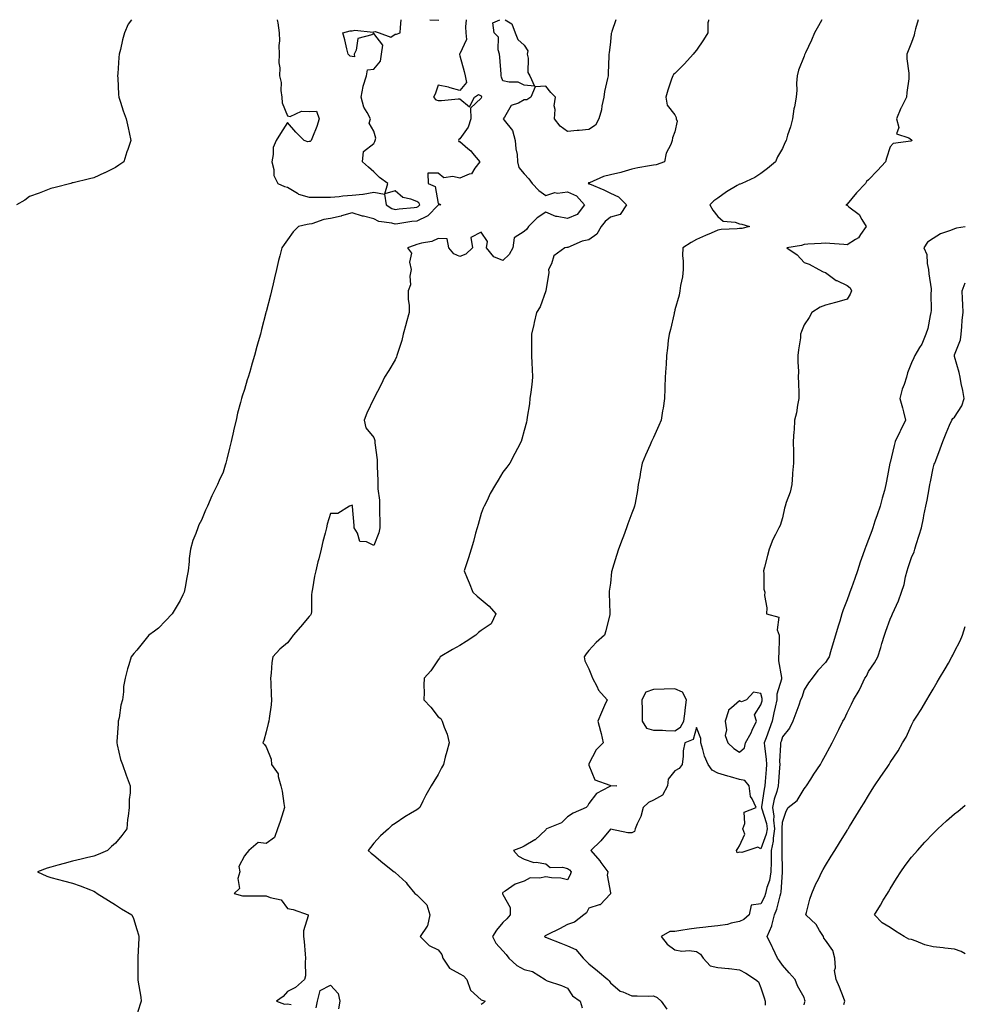
# Model space of a CAD drawing. Units: inches. Extents: x 873443 to 876083, y 7279418 to 7282058.
# Drawn here: x 875644 to 876083, y 7281600 to 7282058 of the extents above; entities that cross this region are included whole.
import ezdxf

# ---------------------------------------------------------------- set-up
doc = ezdxf.new("R2010")
doc.units = ezdxf.units.IN
doc.header["$MEASUREMENT"] = 0
doc.layers.add('Contour_87347279', color=7, linetype='Continuous', true_color=0x1db369)

msp = doc.modelspace()

# ---------------------------------------------------------------- linework, layer by layer
at = {"layer": 'Contour_87347279'}
for points in [[(875695.56, 7282058, 3344), (875693.98, 7282055.99, 3344), (875692.31, 7282051.92, 3344), (875691.33, 7282048.64, 3344), (875690.34, 7282044.21, 3344), (875689.73, 7282041.92, 3344), (875689.59, 7282040.39, 3344), (875689.13, 7282032.99, 3344), (875689.04, 7282031.92, 3344), (875689.16, 7282030.81, 3344), (875689.38, 7282023.25, 3344), (875689.55, 7282021.92, 3344), (875690.36, 7282019.61, 3344), (875691.7, 7282015.57, 3344), (875693.05, 7282011.92, 3344), (875693.91, 7282007.78, 3344), (875694.44, 7282005.53, 3344), (875695.2, 7282001.92, 3344), (875693.76, 7281997.62, 3344), (875693.4, 7281996.57, 3344), (875691.93, 7281991.92, 3344), (875689.64, 7281990.33, 3344), (875688.05, 7281989.28, 3344), (875683.09, 7281986.88, 3344), (875682.95, 7281986.82, 3344), (875678.05, 7281984.54, 3344), (875675.95, 7281984.02, 3344), (875668.38, 7281982.25, 3344), (875668.05, 7281982.16, 3344), (875667.86, 7281982.11, 3344), (875667.32, 7281981.92, 3344), (875659.99, 7281979.99, 3344), (875658.05, 7281979.47, 3344), (875654.16, 7281978.03, 3344), (875652.54, 7281977.43, 3344), (875648.05, 7281975.78, 3344), (875645.9, 7281974.07, 3344), (875642.08, 7281971.92, 3344)], [(875851.09, 7282058, 3343), (875850.74, 7282054.61, 3343), (875850.86, 7282051.92, 3343), (875851.13, 7282048.83, 3343), (875848.05, 7282042.11, 3343), (875847.97, 7282042, 3343), (875847.97, 7282041.92, 3343), (875847.91, 7282041.78, 3343), (875848.05, 7282041.18, 3343), (875850.05, 7282033.92, 3343), (875850.51, 7282031.92, 3343), (875851.22, 7282028.76, 3343), (875848.05, 7282025.15, 3343), (875843.64, 7282026.33, 3343), (875842.8, 7282026.67, 3343), (875838.05, 7282027.57, 3343), (875836.62, 7282023.35, 3343), (875835.78, 7282021.92, 3343), (875836.94, 7282020.81, 3343), (875838.05, 7282020.47, 3343), (875839.5, 7282020.47, 3343), (875847.35, 7282021.22, 3343), (875848.05, 7282021.22, 3343), (875852.51, 7282017.46, 3343), (875854.96, 7282021.92, 3343), (875856.7, 7282023.27, 3343), (875858.05, 7282022.57, 3343), (875858.2, 7282022.08, 3343), (875858.25, 7282021.92, 3343), (875858.19, 7282021.77, 3343), (875858.05, 7282021.57, 3343), (875853.1, 7282016.87, 3343), (875853.26, 7282011.92, 3343), (875851.98, 7282007.98, 3343), (875848.05, 7282002.58, 3343), (875847.65, 7282002.32, 3343), (875847.48, 7282001.92, 3343), (875847.58, 7282001.45, 3343), (875848.05, 7282001.42, 3343), (875851.86, 7281998.11, 3343), (875853.15, 7281997.02, 3343), (875854, 7281995.96, 3343), (875857.4, 7281991.92, 3343), (875855.07, 7281988.94, 3343), (875853.55, 7281986.42, 3343), (875852.4, 7281986.27, 3343), (875848.05, 7281984.31, 3343), (875844.86, 7281985.11, 3343), (875840.67, 7281984.54, 3343), (875838.05, 7281986.6, 3343), (875833.22, 7281986.74, 3343), (875833.33, 7281981.92, 3343), (875836.55, 7281980.42, 3343), (875838.05, 7281972.64, 3343), (875838.51, 7281972.38, 3343), (875839.26, 7281971.92, 3343), (875838.15, 7281971.81, 3343), (875838.05, 7281971.78, 3343), (875833.14, 7281966.83, 3343), (875832.88, 7281966.75, 3343), (875828.05, 7281964.42, 3343), (875825.83, 7281964.15, 3343), (875819.24, 7281963.1, 3343), (875818.05, 7281962.95, 3343), (875816.56, 7281963.41, 3343), (875810.37, 7281964.24, 3343), (875808.05, 7281965.46, 3343), (875803.29, 7281966.69, 3343), (875802.9, 7281966.76, 3343), (875798.05, 7281968.17, 3343), (875793.17, 7281966.8, 3343), (875792.88, 7281966.74, 3343), (875788.05, 7281965.6, 3343), (875784.87, 7281965.1, 3343), (875779.33, 7281963.2, 3343), (875778.05, 7281962.93, 3343), (875777.1, 7281962.88, 3343), (875773.04, 7281961.92, 3343), (875770.62, 7281959.35, 3343), (875768.05, 7281955.65, 3343), (875766.5, 7281953.47, 3343), (875765.3, 7281951.92, 3343), (875764.43, 7281948.3, 3343), (875763.85, 7281946.12, 3343), (875762.91, 7281941.92, 3343), (875761.98, 7281937.98, 3343), (875761.37, 7281935.24, 3343), (875760.6, 7281931.92, 3343), (875760.08, 7281929.9, 3343), (875758.05, 7281922.22, 3343), (875757.97, 7281922, 3343), (875757.96, 7281921.92, 3343), (875757.93, 7281921.79, 3343), (875755.91, 7281914.07, 3343), (875755.42, 7281911.92, 3343), (875754.42, 7281908.3, 3343), (875753.79, 7281906.18, 3343), (875752.69, 7281901.92, 3343), (875751.57, 7281898.39, 3343), (875750.47, 7281894.34, 3343), (875749.76, 7281891.92, 3343), (875749.32, 7281890.65, 3343), (875748.05, 7281886.15, 3343), (875746.95, 7281883.01, 3343), (875746.65, 7281881.92, 3343), (875746.19, 7281880.05, 3343), (875744.79, 7281875.17, 3343), (875744.08, 7281871.92, 3343), (875742.92, 7281867.05, 3343), (875742.86, 7281866.73, 3343), (875741.8, 7281861.92, 3343), (875741.02, 7281858.94, 3343), (875739.82, 7281853.69, 3343), (875739.38, 7281851.92, 3343), (875739.03, 7281850.94, 3343), (875738.05, 7281847.73, 3343), (875736.19, 7281843.78, 3343), (875735.44, 7281841.92, 3343), (875732.97, 7281837, 3343), (875732.87, 7281836.73, 3343), (875730.76, 7281831.92, 3343), (875729.87, 7281830.1, 3343), (875728.05, 7281825.34, 3343), (875726.79, 7281823.18, 3343), (875726.28, 7281821.92, 3343), (875725.37, 7281819.24, 3343), (875724.01, 7281815.95, 3343), (875722.91, 7281811.92, 3343), (875722.36, 7281807.61, 3343), (875722.3, 7281806.17, 3343), (875721.81, 7281801.92, 3343), (875721.26, 7281798.72, 3343), (875720.4, 7281794.27, 3343), (875719.98, 7281791.92, 3343), (875719.33, 7281790.64, 3343), (875718.05, 7281788, 3343), (875715.74, 7281784.22, 3343), (875714.39, 7281781.92, 3343), (875711.28, 7281778.69, 3343), (875708.05, 7281775.22, 3343), (875706.11, 7281773.85, 3343), (875703.57, 7281771.92, 3343), (875701.04, 7281768.93, 3343), (875698.05, 7281765.01, 3343), (875696.54, 7281763.42, 3343), (875695.42, 7281761.92, 3343), (875694.28, 7281758.15, 3343), (875693.61, 7281756.36, 3343), (875692.51, 7281751.92, 3343), (875691.83, 7281748.13, 3343), (875691.78, 7281745.65, 3343), (875691.27, 7281741.92, 3343), (875690.52, 7281739.45, 3343), (875689.73, 7281733.6, 3343), (875689.33, 7281731.92, 3343), (875689.27, 7281730.7, 3343), (875688.68, 7281722.55, 3343), (875688.64, 7281721.92, 3343), (875688.9, 7281721.07, 3343), (875690.38, 7281714.25, 3343), (875691.28, 7281711.92, 3343), (875693.05, 7281706.92, 3343), (875694.86, 7281701.92, 3343), (875694.85, 7281698.72, 3343), (875694.36, 7281695.61, 3343), (875694.35, 7281691.92, 3343), (875693.93, 7281687.8, 3343), (875693.63, 7281686.34, 3343), (875693.26, 7281681.92, 3343), (875691.08, 7281678.88, 3343), (875688.05, 7281675.25, 3343), (875686.2, 7281673.78, 3343), (875684.34, 7281671.92, 3343), (875679.95, 7281670.02, 3343), (875678.05, 7281669.24, 3343), (875674.57, 7281668.44, 3343), (875672.04, 7281667.93, 3343), (875668.05, 7281666.94, 3343), (875664.16, 7281665.81, 3343), (875661.2, 7281665.07, 3343), (875658.05, 7281664.21, 3343), (875656.34, 7281663.63, 3343), (875651.75, 7281661.92, 3343), (875656.14, 7281660.01, 3343), (875658.05, 7281659.38, 3343), (875661.51, 7281658.46, 3343), (875663.94, 7281657.82, 3343), (875668.05, 7281656.73, 3343), (875671.64, 7281655.5, 3343), (875676.4, 7281653.57, 3343), (875678.05, 7281652.96, 3343), (875678.71, 7281652.57, 3343), (875679.6, 7281651.92, 3343), (875684.78, 7281648.65, 3343), (875688.05, 7281646.59, 3343), (875690.92, 7281644.79, 3343), (875695.6, 7281641.92, 3343), (875696.41, 7281640.28, 3343), (875698.05, 7281635.21, 3343), (875698.77, 7281632.64, 3343), (875698.96, 7281631.92, 3343), (875698.85, 7281631.12, 3343), (875698.47, 7281622.34, 3343), (875698.43, 7281621.92, 3343), (875698.45, 7281621.53, 3343), (875698.37, 7281612.24, 3343), (875698.39, 7281611.92, 3343), (875698.41, 7281611.56, 3343), (875699.91, 7281603.79, 3343), (875699.99, 7281601.92, 3343), (875699.52, 7281600.46, 3343), (875698.05, 7281595.46, 3343)], [(875920.65, 7282058, 3342), (875918.65, 7282052.53, 3342), (875918.51, 7282051.92, 3342), (875918.46, 7282051.51, 3342), (875918.05, 7282047.74, 3342), (875917.44, 7282042.54, 3342), (875917.38, 7282041.92, 3342), (875917.38, 7282041.25, 3342), (875916.96, 7282033, 3342), (875916.96, 7282031.92, 3342), (875916.77, 7282030.64, 3342), (875915.31, 7282024.66, 3342), (875914.99, 7282021.92, 3342), (875914.11, 7282017.98, 3342), (875913.89, 7282016.08, 3342), (875912.68, 7282011.92, 3342), (875911.06, 7282008.91, 3342), (875908.05, 7282006.98, 3342), (875903.54, 7282006.43, 3342), (875902.59, 7282006.46, 3342), (875898.05, 7282006.04, 3342), (875894.7, 7282008.57, 3342), (875892.13, 7282011.92, 3342), (875892.42, 7282016.29, 3342), (875891.93, 7282018.04, 3342), (875892.48, 7282021.92, 3342), (875890.32, 7282024.2, 3342), (875888.05, 7282027.07, 3342), (875883.12, 7282026.85, 3342), (875881.12, 7282021.92, 3342), (875879.24, 7282020.74, 3342), (875878.05, 7282020.69, 3342), (875875.3, 7282019.17, 3342), (875871.89, 7282018.08, 3342), (875868.88, 7282012.74, 3342), (875868.27, 7282011.92, 3342), (875868.74, 7282011.24, 3342), (875872.63, 7282006.5, 3342), (875873.8, 7282001.92, 3342), (875874.04, 7281997.91, 3342), (875874.67, 7281995.3, 3342), (875874.96, 7281991.92, 3342), (875875.44, 7281989.3, 3342), (875878.05, 7281986.37, 3342), (875880.15, 7281984.02, 3342), (875881.77, 7281981.92, 3342), (875884.77, 7281978.64, 3342), (875888.05, 7281976.29, 3342), (875892.25, 7281977.72, 3342), (875893.53, 7281977.4, 3342), (875898.05, 7281977.99, 3342), (875902.26, 7281976.13, 3342), (875905.99, 7281971.92, 3342), (875902.58, 7281967.39, 3342), (875898.05, 7281965.6, 3342), (875893.37, 7281966.6, 3342), (875892.7, 7281966.58, 3342), (875888.05, 7281968.5, 3342), (875883.99, 7281965.97, 3342), (875880.06, 7281961.92, 3342), (875879.29, 7281960.68, 3342), (875878.05, 7281959.59, 3342), (875873.37, 7281956.6, 3342), (875872.69, 7281951.92, 3342), (875871.02, 7281948.95, 3342), (875868.05, 7281946.13, 3342), (875863.96, 7281947.83, 3342), (875860.49, 7281951.92, 3342), (875860.99, 7281954.86, 3342), (875858.05, 7281959.3, 3342), (875853.15, 7281956.82, 3342), (875854.01, 7281951.92, 3342), (875850.92, 7281949.05, 3342), (875848.05, 7281947.96, 3342), (875845.31, 7281949.18, 3342), (875843.01, 7281951.92, 3342), (875842.26, 7281956.13, 3342), (875838.05, 7281956.37, 3342), (875835.01, 7281954.96, 3342), (875830.27, 7281954.15, 3342), (875828.05, 7281953.45, 3342), (875826.91, 7281953.06, 3342), (875823.69, 7281951.92, 3342), (875825.69, 7281949.56, 3342), (875824.7, 7281945.27, 3342), (875825.44, 7281941.92, 3342), (875824.87, 7281938.74, 3342), (875825.14, 7281934.83, 3342), (875824.15, 7281931.92, 3342), (875824.15, 7281928.01, 3342), (875824.59, 7281925.38, 3342), (875824.58, 7281921.92, 3342), (875823.13, 7281917, 3342), (875823.09, 7281916.88, 3342), (875821.71, 7281911.92, 3342), (875821.11, 7281908.86, 3342), (875819.05, 7281902.92, 3342), (875818.8, 7281901.92, 3342), (875818.62, 7281901.35, 3342), (875818.05, 7281899.95, 3342), (875815.03, 7281894.94, 3342), (875813.11, 7281891.92, 3342), (875811.48, 7281888.49, 3342), (875808.05, 7281881.92, 3342), (875804.85, 7281875.12, 3342), (875803.61, 7281871.92, 3342), (875804.41, 7281868.28, 3342), (875808.05, 7281863.76, 3342), (875808.53, 7281862.4, 3342), (875808.59, 7281861.92, 3342), (875808.6, 7281861.36, 3342), (875809.64, 7281853.5, 3342), (875809.67, 7281851.92, 3342), (875809.66, 7281850.31, 3342), (875809.98, 7281843.85, 3342), (875809.96, 7281841.92, 3342), (875809.97, 7281840.01, 3342), (875810.76, 7281834.63, 3342), (875810.77, 7281831.92, 3342), (875810.78, 7281829.2, 3342), (875810.97, 7281824.84, 3342), (875810.98, 7281821.92, 3342), (875810.49, 7281819.48, 3342), (875808.05, 7281813.68, 3342), (875804.69, 7281815.28, 3342), (875801.66, 7281815.53, 3342), (875800.55, 7281819.42, 3342), (875798.99, 7281821.92, 3342), (875799.02, 7281822.89, 3342), (875798.24, 7281831.72, 3342), (875798.25, 7281831.92, 3342), (875798.25, 7281832.13, 3342), (875798.05, 7281832.38, 3342), (875797.67, 7281832.3, 3342), (875796.74, 7281831.92, 3342), (875791.4, 7281828.57, 3342), (875788.05, 7281828.48, 3342), (875786.48, 7281823.49, 3342), (875786.08, 7281821.92, 3342), (875785.46, 7281819.33, 3342), (875784.47, 7281815.5, 3342), (875783.65, 7281811.92, 3342), (875782.49, 7281807.48, 3342), (875782.17, 7281806.04, 3342), (875781.18, 7281801.92, 3342), (875780.61, 7281799.36, 3342), (875779.65, 7281793.52, 3342), (875779.32, 7281791.92, 3342), (875779.2, 7281790.77, 3342), (875779.17, 7281783.03, 3342), (875779.07, 7281781.92, 3342), (875778.65, 7281781.32, 3342), (875778.05, 7281780.64, 3342), (875774.08, 7281775.89, 3342), (875770.67, 7281771.92, 3342), (875769.54, 7281770.43, 3342), (875768.05, 7281768.46, 3342), (875764.5, 7281765.46, 3342), (875761.2, 7281761.92, 3342), (875760.79, 7281759.19, 3342), (875760.46, 7281754.33, 3342), (875760.14, 7281751.92, 3342), (875760.21, 7281749.76, 3342), (875760.42, 7281744.29, 3342), (875760.5, 7281741.92, 3342), (875760.34, 7281739.63, 3342), (875759.41, 7281733.29, 3342), (875759.31, 7281731.92, 3342), (875759.03, 7281730.94, 3342), (875758.05, 7281726.96, 3342), (875756.95, 7281723.02, 3342), (875756.6, 7281721.92, 3342), (875757.33, 7281721.21, 3342), (875758.05, 7281720.02, 3342), (875760.41, 7281714.28, 3342), (875760.53, 7281711.92, 3342), (875763.61, 7281707.48, 3342), (875763.64, 7281706.33, 3342), (875764.96, 7281701.92, 3342), (875765.56, 7281699.43, 3342), (875766.27, 7281693.7, 3342), (875766.63, 7281691.92, 3342), (875765.92, 7281689.79, 3342), (875764.55, 7281685.42, 3342), (875763.33, 7281681.92, 3342), (875761.99, 7281677.97, 3342), (875758.05, 7281675.08, 3342), (875754.34, 7281675.63, 3342), (875749.96, 7281671.92, 3342), (875749.12, 7281670.85, 3342), (875748.05, 7281669.33, 3342), (875745.45, 7281664.52, 3342), (875745.84, 7281661.92, 3342), (875744.99, 7281658.86, 3342), (875745.73, 7281654.23, 3342), (875743.18, 7281651.92, 3342), (875747.02, 7281650.89, 3342), (875748.05, 7281650.76, 3342), (875749.11, 7281650.86, 3342), (875756.92, 7281650.79, 3342), (875758.05, 7281650.88, 3342), (875760, 7281649.97, 3342), (875765.03, 7281648.9, 3342), (875768.05, 7281645, 3342), (875770.64, 7281644.52, 3342), (875777.66, 7281641.92, 3342), (875777.65, 7281641.52, 3342), (875775.45, 7281634.52, 3342), (875775.45, 7281631.92, 3342), (875775.75, 7281629.62, 3342), (875776.2, 7281623.78, 3342), (875776.41, 7281621.92, 3342), (875776.16, 7281620.03, 3342), (875776.31, 7281613.66, 3342), (875775.97, 7281611.92, 3342), (875771.78, 7281608.2, 3342), (875768.05, 7281606.3, 3342), (875765.97, 7281604, 3342), (875762.88, 7281601.92, 3342), (875766.63, 7281600.5, 3342), (875768.05, 7281600.57, 3342), (875769.7, 7281600.27, 3342)], [(875763.2, 7282058, 3344), (875763.28, 7282057.15, 3344), (875763.46, 7282056.51, 3344), (875764.09, 7282051.92, 3344), (875764.23, 7282048.1, 3344), (875764.03, 7282045.94, 3344), (875764.15, 7282041.92, 3344), (875764.02, 7282037.89, 3344), (875764.39, 7282035.58, 3344), (875764.21, 7282031.92, 3344), (875764.99, 7282028.86, 3344), (875764.9, 7282025.06, 3344), (875765.41, 7282021.92, 3344), (875765.46, 7282019.33, 3344), (875768.05, 7282013.33, 3344), (875769.2, 7282013.07, 3344), (875774.44, 7282015.53, 3344), (875778.05, 7282015.31, 3344), (875781.55, 7282015.43, 3344), (875782.74, 7282011.92, 3344), (875781.62, 7282008.36, 3344), (875779.55, 7282003.41, 3344), (875778.99, 7282001.92, 3344), (875778.51, 7282001.46, 3344), (875778.05, 7282001.37, 3344), (875777.45, 7282001.31, 3344), (875775.81, 7282001.92, 3344), (875771.92, 7282005.79, 3344), (875768.05, 7282010.29, 3344), (875764.82, 7282005.15, 3344), (875762.77, 7282001.92, 3344), (875761.34, 7281998.63, 3344), (875761.41, 7281995.28, 3344), (875760.66, 7281991.92, 3344), (875761.59, 7281988.38, 3344), (875761.67, 7281985.54, 3344), (875763.52, 7281981.92, 3344), (875766.65, 7281980.52, 3344), (875768.05, 7281980.19, 3344), (875772.64, 7281977.33, 3344), (875773.11, 7281976.98, 3344), (875778.05, 7281975.46, 3344), (875781.64, 7281975.51, 3344), (875784.42, 7281975.55, 3344), (875788.05, 7281975.59, 3344), (875791.97, 7281975.85, 3344), (875793.76, 7281976.21, 3344), (875798.05, 7281976.41, 3344), (875803, 7281976.87, 3344), (875803.13, 7281976.84, 3344), (875808.05, 7281977.81, 3344), (875813.01, 7281976.88, 3344), (875813.9, 7281971.92, 3344), (875816.41, 7281970.28, 3344), (875818.05, 7281969.77, 3344), (875819.95, 7281970.03, 3344), (875826.84, 7281970.71, 3344), (875828.05, 7281970.86, 3344)], [(875828.05, 7281970.86, 3344), (875828.77, 7281971.21, 3344), (875829.48, 7281971.92, 3344), (875829, 7281972.87, 3344), (875828.05, 7281973.53, 3344), (875825.31, 7281974.66, 3344), (875821.54, 7281975.42, 3344), (875818.05, 7281978.47, 3344), (875813.16, 7281977.03, 3344), (875814.56, 7281981.92, 3344), (875810.72, 7281984.6, 3344), (875808.05, 7281987.22, 3344), (875805.62, 7281989.49, 3344), (875802.84, 7281991.92, 3344), (875803.24, 7281996.72, 3344), (875808.05, 7282000.46, 3344), (875808.52, 7282001.44, 3344), (875808.76, 7282001.92, 3344), (875809.01, 7282002.88, 3344), (875808.05, 7282006.15, 3344), (875805.97, 7282009.85, 3344), (875806.53, 7282011.92, 3344), (875805.06, 7282014.91, 3344), (875803.48, 7282017.35, 3344), (875802.28, 7282021.92, 3344), (875803.09, 7282026.88, 3344), (875803.18, 7282027.06, 3344), (875804.73, 7282031.92, 3344), (875805.19, 7282034.77, 3344), (875808.05, 7282035.05, 3344), (875811.23, 7282038.74, 3344), (875811.74, 7282041.92, 3344), (875812.36, 7282046.23, 3344), (875808.05, 7282051.56, 3344), (875807.14, 7282051.01, 3344), (875800.74, 7282049.23, 3344), (875799.88, 7282043.76, 3344), (875798.94, 7282041.92, 3344), (875799.16, 7282040.81, 3344), (875798.05, 7282040.96, 3344), (875797.17, 7282041.04, 3344), (875796.16, 7282041.92, 3344), (875795.55, 7282044.42, 3344), (875794.71, 7282048.58, 3344), (875793.78, 7282051.92, 3344), (875797.1, 7282052.87, 3344), (875798.05, 7282052.84, 3344), (875799.25, 7282053.12, 3344), (875807.77, 7282052.2, 3344), (875808.05, 7282052.39, 3344), (875808.71, 7282052.58, 3344), (875810.62, 7282051.92, 3344), (875816.03, 7282049.9, 3344), (875818.05, 7282051.32, 3344), (875818.65, 7282051.32, 3344), (875820.39, 7282051.92, 3344), (875820.49, 7282054.36, 3344), (875820.78, 7282058, 3344)], [(875963.6, 7282058, 3341), (875963.59, 7282057.46, 3341), (875963.41, 7282056.56, 3341), (875963.36, 7282051.92, 3341), (875961.35, 7282048.62, 3341), (875958.05, 7282043.8, 3341), (875957.15, 7282042.82, 3341), (875956.47, 7282041.92, 3341), (875952.54, 7282037.44, 3341), (875948.05, 7282033, 3341), (875947.45, 7282032.52, 3341), (875947, 7282031.92, 3341), (875946.51, 7282030.39, 3341), (875944.69, 7282025.28, 3341), (875943.75, 7282021.92, 3341), (875944.37, 7282018.24, 3341), (875948.05, 7282013.85, 3341), (875948.6, 7282012.47, 3341), (875948.64, 7282011.92, 3341), (875949.09, 7282010.88, 3341), (875948.05, 7282005.88, 3341), (875946.87, 7282003.09, 3341), (875946.8, 7282001.92, 3341), (875946.2, 7282000.06, 3341), (875943.93, 7281996.03, 3341), (875943.28, 7281991.92, 3341), (875939.4, 7281990.57, 3341), (875938.05, 7281990.43, 3341), (875936.21, 7281990.07, 3341), (875930.88, 7281989.09, 3341), (875928.05, 7281988.56, 3341), (875923.31, 7281987.18, 3341), (875922.93, 7281987.05, 3341), (875918.05, 7281985.88, 3341), (875914.81, 7281985.16, 3341), (875908.35, 7281982.21, 3341), (875908.05, 7281982.12, 3341), (875907.81, 7281982.16, 3341), (875907.66, 7281981.92, 3341), (875907.99, 7281981.86, 3341), (875908.05, 7281981.78, 3341), (875908.29, 7281981.68, 3341), (875915.06, 7281978.93, 3341), (875918.05, 7281977.36, 3341), (875921.81, 7281975.68, 3341), (875925.55, 7281971.92, 3341), (875922.56, 7281967.41, 3341), (875918.05, 7281966.19, 3341), (875915.7, 7281964.27, 3341), (875913.7, 7281961.92, 3341), (875911.7, 7281958.27, 3341), (875908.05, 7281955.62, 3341), (875904.89, 7281955.08, 3341), (875898.32, 7281952.19, 3341), (875898.05, 7281952.12, 3341), (875897.88, 7281952.09, 3341), (875896.94, 7281951.92, 3341), (875891.7, 7281948.27, 3341), (875890.68, 7281944.55, 3341), (875889.34, 7281941.92, 3341), (875889.42, 7281940.55, 3341), (875888.05, 7281931.92, 3341), (875885.49, 7281924.49, 3341), (875883.76, 7281921.92, 3341), (875882.65, 7281917.32, 3341), (875882.44, 7281916.31, 3341), (875881.44, 7281911.92, 3341), (875881.35, 7281908.62, 3341), (875881.43, 7281905.31, 3341), (875881.38, 7281901.92, 3341), (875881.57, 7281898.4, 3341), (875881.74, 7281895.61, 3341), (875881.87, 7281891.92, 3341), (875881.51, 7281888.46, 3341), (875881.04, 7281884.91, 3341), (875880.69, 7281881.92, 3341), (875880.51, 7281879.46, 3341), (875879.43, 7281873.31, 3341), (875879.3, 7281871.92, 3341), (875879.09, 7281870.88, 3341), (875878.05, 7281867.13, 3341), (875876.94, 7281863.03, 3341), (875876.57, 7281861.92, 3341), (875874.91, 7281858.79, 3341), (875873.63, 7281856.34, 3341), (875871.26, 7281851.92, 3341), (875869.87, 7281850.1, 3341), (875868.05, 7281847.69, 3341), (875865.91, 7281844.06, 3341), (875864.7, 7281841.92, 3341), (875862.2, 7281837.77, 3341), (875860.73, 7281834.61, 3341), (875859.36, 7281831.92, 3341), (875858.94, 7281831.03, 3341), (875858.05, 7281828.52, 3341), (875856.55, 7281823.42, 3341), (875856.16, 7281821.92, 3341), (875855.44, 7281819.31, 3341), (875854.41, 7281815.56, 3341), (875853.4, 7281811.92, 3341), (875852.11, 7281807.86, 3341), (875851.16, 7281805.04, 3341), (875850.14, 7281801.92, 3341), (875851.5, 7281798.47, 3341), (875852.37, 7281796.24, 3341), (875854.08, 7281791.92, 3341), (875856.17, 7281790.04, 3341), (875858.05, 7281788.59, 3341), (875861.65, 7281785.51, 3341), (875864.77, 7281781.92, 3341), (875862.71, 7281777.26, 3341), (875858.05, 7281774.19, 3341), (875856.83, 7281773.14, 3341), (875855.5, 7281771.92, 3341), (875850.96, 7281769.01, 3341), (875848.05, 7281767.17, 3341), (875844.64, 7281765.33, 3341), (875838.9, 7281761.92, 3341), (875838.64, 7281761.32, 3341), (875838.05, 7281760.57, 3341), (875834.64, 7281755.34, 3341), (875831.54, 7281751.92, 3341), (875831.31, 7281748.66, 3341), (875831.49, 7281745.36, 3341), (875831.3, 7281741.92, 3341), (875834.65, 7281738.52, 3341), (875838.05, 7281733.96, 3341), (875839.29, 7281733.16, 3341), (875839.95, 7281731.92, 3341), (875840.83, 7281729.15, 3341), (875842.14, 7281726.01, 3341), (875843.11, 7281721.92, 3341), (875842.04, 7281717.93, 3341), (875841.34, 7281715.21, 3341), (875840.47, 7281711.92, 3341), (875839.62, 7281710.35, 3341), (875838.05, 7281707.24, 3341), (875836.07, 7281703.9, 3341), (875834.77, 7281701.92, 3341), (875832.3, 7281697.67, 3341), (875830.94, 7281694.81, 3341), (875829.47, 7281691.92, 3341), (875828.67, 7281691.3, 3341), (875828.05, 7281690.79, 3341), (875825.16, 7281689.03, 3341), (875822.51, 7281687.46, 3341), (875818.05, 7281684.51, 3341), (875816.53, 7281683.44, 3341), (875814.98, 7281681.92, 3341), (875811.23, 7281678.75, 3341), (875808.05, 7281675.28, 3341), (875806.63, 7281673.34, 3341), (875805.44, 7281671.92, 3341), (875806.83, 7281670.7, 3341), (875808.05, 7281669.66, 3341), (875812.33, 7281666.2, 3341), (875817.64, 7281661.92, 3341), (875817.9, 7281661.77, 3341), (875818.05, 7281661.64, 3341), (875821.47, 7281658.5, 3341), (875823.13, 7281657, 3341), (875823.66, 7281656.3, 3341), (875827.18, 7281651.92, 3341), (875827.7, 7281651.58, 3341), (875828.05, 7281651.33, 3341), (875832.75, 7281646.62, 3341), (875834.11, 7281641.92, 3341), (875833.03, 7281636.94, 3341), (875832.84, 7281636.71, 3341), (875829.61, 7281631.92, 3341), (875833.83, 7281627.7, 3341), (875838.05, 7281625.68, 3341), (875839.75, 7281623.62, 3341), (875840.17, 7281621.92, 3341), (875843.28, 7281617.14, 3341), (875848.05, 7281614.64, 3341), (875849.72, 7281613.59, 3341), (875851.3, 7281611.92, 3341), (875853.05, 7281606.92, 3341), (875858.05, 7281602.45, 3341), (875858.39, 7281602.26, 3341), (875859.87, 7281601.92, 3341), (875858.95, 7281601.01, 3341), (875858.05, 7281600.29, 3341)], [(875834.08, 7282058, 3344), (875834.1, 7282057.97, 3344), (875838.05, 7282057.78, 3344), (875838.36, 7282058, 3344)], [(876016.29, 7282058, 3340), (876014.79, 7282055.18, 3340), (876012.87, 7282051.92, 3340), (876011.48, 7282048.49, 3340), (876008.72, 7282042.59, 3340), (876008.42, 7282041.92, 3340), (876008.34, 7282041.63, 3340), (876008.05, 7282041.05, 3340), (876005.42, 7282034.55, 3340), (876004.81, 7282031.92, 3340), (876004.57, 7282028.44, 3340), (876004.74, 7282025.23, 3340), (876004.45, 7282021.92, 3340), (876003.62, 7282017.49, 3340), (876003.33, 7282016.64, 3340), (876002.73, 7282011.92, 3340), (876001.72, 7282008.25, 3340), (876000.41, 7282004.27, 3340), (875999.7, 7282001.92, 3340), (875999.19, 7282000.78, 3340), (875998.05, 7281998.12, 3340), (875995.79, 7281994.19, 3340), (875994.79, 7281991.92, 3340), (875991.13, 7281988.84, 3340), (875988.05, 7281986.54, 3340), (875985.26, 7281984.7, 3340), (875979.12, 7281981.92, 3340), (875978.36, 7281981.62, 3340), (875978.05, 7281981.53, 3340), (875977.03, 7281980.9, 3340), (875971.96, 7281978.01, 3340), (875968.05, 7281975.01, 3340), (875966.15, 7281973.81, 3340), (875964.28, 7281971.92, 3340), (875965.65, 7281969.53, 3340), (875968.05, 7281966.53, 3340), (875970.53, 7281964.4, 3340), (875976.08, 7281963.89, 3340), (875978.05, 7281963.19, 3340), (875979.08, 7281962.96, 3340), (875982.78, 7281961.92, 3340), (875979.08, 7281960.89, 3340), (875978.05, 7281960.98, 3340), (875976.94, 7281960.82, 3340), (875969.55, 7281960.42, 3340), (875968.05, 7281960.12, 3340), (875964.96, 7281958.82, 3340), (875962.27, 7281957.7, 3340), (875958.05, 7281955.92, 3340), (875955.58, 7281954.39, 3340), (875951.73, 7281951.92, 3340), (875951.63, 7281948.34, 3340), (875951.92, 7281945.79, 3340), (875951.84, 7281941.92, 3340), (875951.52, 7281938.44, 3340), (875950.64, 7281934.52, 3340), (875950.34, 7281931.92, 3340), (875949.96, 7281930.01, 3340), (875948.05, 7281923.16, 3340), (875947.83, 7281922.13, 3340), (875947.76, 7281921.92, 3340), (875947.66, 7281921.53, 3340), (875945.96, 7281914.01, 3340), (875945.37, 7281911.92, 3340), (875944.97, 7281908.83, 3340), (875944.64, 7281905.33, 3340), (875944.15, 7281901.92, 3340), (875943.92, 7281897.79, 3340), (875943.83, 7281896.14, 3340), (875943.59, 7281891.92, 3340), (875943.42, 7281887.29, 3340), (875943.41, 7281886.56, 3340), (875943.24, 7281881.92, 3340), (875942.55, 7281877.43, 3340), (875942.32, 7281876.19, 3340), (875941.61, 7281871.92, 3340), (875940.53, 7281869.44, 3340), (875938.05, 7281863.86, 3340), (875937.46, 7281862.51, 3340), (875937.21, 7281861.92, 3340), (875936.57, 7281860.44, 3340), (875934.37, 7281855.6, 3340), (875932.87, 7281851.92, 3340), (875932.04, 7281847.94, 3340), (875931.7, 7281845.57, 3340), (875931.02, 7281841.92, 3340), (875930.72, 7281839.25, 3340), (875929.51, 7281833.38, 3340), (875929.31, 7281831.92, 3340), (875928.96, 7281831.01, 3340), (875928.05, 7281828.64, 3340), (875926.22, 7281823.75, 3340), (875925.56, 7281821.92, 3340), (875924.1, 7281817.97, 3340), (875923.54, 7281816.43, 3340), (875921.85, 7281811.92, 3340), (875920.91, 7281809.06, 3340), (875919, 7281802.87, 3340), (875918.69, 7281801.92, 3340), (875918.58, 7281801.38, 3340), (875918.05, 7281796.2, 3340), (875917.51, 7281792.46, 3340), (875917.47, 7281791.92, 3340), (875917.56, 7281791.43, 3340), (875917.77, 7281782.2, 3340), (875917.81, 7281781.92, 3340), (875917.73, 7281781.6, 3340), (875915.98, 7281773.99, 3340), (875915.39, 7281771.92, 3340), (875911.41, 7281768.56, 3340), (875908.05, 7281764.91, 3340), (875906.74, 7281763.23, 3340), (875905.89, 7281761.92, 3340), (875906.22, 7281760.09, 3340), (875908.05, 7281756.33, 3340), (875909.33, 7281753.21, 3340), (875909.75, 7281751.92, 3340), (875911.69, 7281748.29, 3340), (875912.48, 7281746.35, 3340), (875916.49, 7281741.92, 3340), (875915.36, 7281739.22, 3340), (875913.98, 7281735.99, 3340), (875912.29, 7281731.92, 3340), (875913.51, 7281727.38, 3340), (875913.74, 7281726.23, 3340), (875914.77, 7281721.92, 3340), (875911.37, 7281718.6, 3340), (875908.05, 7281712.13, 3340), (875907.97, 7281712, 3340), (875907.98, 7281711.92, 3340), (875907.98, 7281711.85, 3340), (875908.05, 7281711.59, 3340), (875910.88, 7281704.75, 3340), (875917.77, 7281702.2, 3340), (875918.05, 7281702.03, 3340), (875918.15, 7281702.02, 3340), (875921.05, 7281701.92, 3340), (875918.18, 7281701.79, 3340), (875918.05, 7281701.73, 3340), (875917.55, 7281701.42, 3340), (875911.59, 7281698.38, 3340), (875908.05, 7281693.73, 3340), (875907.44, 7281692.54, 3340), (875906.87, 7281691.92, 3340), (875900.81, 7281689.17, 3340), (875898.05, 7281687.48, 3340), (875895.29, 7281684.68, 3340), (875888.36, 7281681.92, 3340), (875888.19, 7281681.78, 3340), (875888.05, 7281681.49, 3340), (875883.1, 7281676.87, 3340), (875882.9, 7281676.77, 3340), (875878.05, 7281673.94, 3340), (875876.71, 7281673.26, 3340), (875872.96, 7281671.92, 3340), (875875.36, 7281669.23, 3340), (875878.05, 7281667.9, 3340), (875882.51, 7281666.38, 3340), (875883.52, 7281666.45, 3340), (875888.05, 7281665.63, 3340), (875890.07, 7281663.94, 3340), (875895.75, 7281664.21, 3340), (875898.05, 7281663.54, 3340), (875899.07, 7281662.95, 3340), (875899.84, 7281661.92, 3340), (875899.36, 7281660.61, 3340), (875898.05, 7281658.28, 3340), (875895.09, 7281658.96, 3340), (875890.74, 7281659.23, 3340), (875888.05, 7281659.7, 3340), (875885.11, 7281658.98, 3340), (875880.8, 7281659.17, 3340), (875878.05, 7281657.63, 3340), (875873.8, 7281656.17, 3340), (875869.13, 7281653, 3340), (875868.05, 7281652.39, 3340), (875867.9, 7281652.07, 3340), (875867.9, 7281651.92, 3340), (875867.94, 7281651.81, 3340), (875868.05, 7281651.5, 3340), (875871.46, 7281645.33, 3340), (875871.46, 7281641.92, 3340), (875869.86, 7281640.11, 3340), (875868.05, 7281638.4, 3340), (875865.09, 7281634.88, 3340), (875863.2, 7281631.92, 3340), (875864.88, 7281628.76, 3340), (875868.05, 7281625.25, 3340), (875869.69, 7281623.56, 3340), (875870.88, 7281621.92, 3340), (875874.58, 7281618.44, 3340), (875878.05, 7281616.57, 3340), (875881.83, 7281615.7, 3340), (875887.68, 7281611.92, 3340), (875887.85, 7281611.72, 3340), (875888.05, 7281611.58, 3340), (875888.62, 7281611.35, 3340), (875895.35, 7281609.21, 3340), (875898.05, 7281607.86, 3340), (875900.42, 7281604.29, 3340), (875904.03, 7281601.92, 3340), (875904.87, 7281598.74, 3340)], [(875878.05, 7282027.62, 3342), (875875.12, 7282028.99, 3342), (875871.07, 7282028.9, 3342), (875868.05, 7282029.61, 3342), (875867.49, 7282031.36, 3342), (875867.32, 7282031.92, 3342), (875867.26, 7282032.71, 3342), (875866.69, 7282040.56, 3342), (875866.59, 7282041.92, 3342), (875865.91, 7282044.06, 3342), (875865.99, 7282049.86, 3342), (875864.1, 7282051.92, 3342), (875863.44, 7282056.53, 3342), (875866.71, 7282058, 3342)], [(875869.08, 7282058, 3342), (875872.26, 7282056.14, 3342), (875873.74, 7282051.92, 3342), (875874.97, 7282048.83, 3342), (875878.05, 7282046.19, 3342), (875879.66, 7282043.53, 3342), (875879.31, 7282041.92, 3342), (875879.78, 7282040.19, 3342), (875879.64, 7282033.51, 3342), (875880.66, 7282031.92, 3342), (875882.84, 7282027.13, 3342), (875878.05, 7282027.62, 3342)], [(876061.07, 7282058, 3339), (876059.89, 7282053.76, 3339), (876059.39, 7282051.92, 3339), (876059.23, 7282050.74, 3339), (876058.05, 7282047.39, 3339), (876056.49, 7282043.47, 3339), (876055.88, 7282041.92, 3339), (876055.89, 7282039.76, 3339), (876056.78, 7282033.19, 3339), (876056.78, 7282031.92, 3339), (876056.71, 7282030.58, 3339), (876055.78, 7282024.2, 3339), (876055.69, 7282021.92, 3339), (876053.12, 7282016.99, 3339), (876053.07, 7282016.9, 3339), (876050.96, 7282011.92, 3339), (876052.07, 7282007.9, 3339), (876051.06, 7282004.94, 3339), (876056.83, 7282003.14, 3339), (876058.05, 7282002.23, 3339), (876058.14, 7282002.01, 3339), (876058.15, 7282001.92, 3339), (876058.13, 7282001.84, 3339), (876058.05, 7282001.67, 3339), (876057.63, 7282001.5, 3339), (876049.55, 7282000.42, 3339), (876048.05, 7281998.86, 3339), (876046.38, 7281993.6, 3339), (876045.94, 7281991.92, 3339), (876042.13, 7281987.84, 3339), (876038.05, 7281983.61, 3339), (876037.11, 7281982.86, 3339), (876036.62, 7281981.92, 3339), (876032.37, 7281977.59, 3339), (876028.05, 7281972.26, 3339), (876027.83, 7281972.14, 3339), (876027.42, 7281971.92, 3339), (876027.92, 7281971.78, 3339), (876028.05, 7281971.78, 3339), (876028.88, 7281971.09, 3339), (876033.6, 7281967.47, 3339), (876034.88, 7281965.08, 3339), (876036.95, 7281961.92, 3339), (876034.32, 7281958.19, 3339), (876033.4, 7281956.57, 3339), (876032.02, 7281955.89, 3339), (876028.05, 7281953.32, 3339), (876026.51, 7281953.46, 3339), (876020.08, 7281953.95, 3339), (876018.05, 7281954.16, 3339), (876015.99, 7281953.98, 3339), (876009.75, 7281953.62, 3339), (876008.05, 7281953.49, 3339), (876006.88, 7281953.09, 3339), (876000.09, 7281951.92, 3339), (876004.81, 7281948.68, 3339), (876008.05, 7281945.18, 3339), (876010.44, 7281944.31, 3339), (876014.87, 7281941.92, 3339), (876017.01, 7281940.88, 3339), (876018.05, 7281940.46, 3339), (876022.96, 7281936.82, 3339), (876023.24, 7281936.73, 3339), (876028.05, 7281934.53, 3339), (876029.52, 7281933.39, 3339), (876030.18, 7281931.92, 3339), (876029.47, 7281930.5, 3339), (876028.05, 7281928.19, 3339), (876023.27, 7281926.7, 3339), (876022.71, 7281926.58, 3339), (876018.05, 7281925.33, 3339), (876015.6, 7281924.36, 3339), (876011.6, 7281921.92, 3339), (876010.42, 7281919.55, 3339), (876008.05, 7281916.24, 3339), (876006.89, 7281913.08, 3339), (876006.47, 7281911.92, 3339), (876006.34, 7281910.21, 3339), (876005.41, 7281904.56, 3339), (876005.24, 7281901.92, 3339), (876005.11, 7281898.98, 3339), (876005.52, 7281894.45, 3339), (876005.36, 7281891.92, 3339), (876005.43, 7281889.3, 3339), (876005.61, 7281884.35, 3339), (876005.68, 7281881.92, 3339), (876005.05, 7281878.91, 3339), (876004.62, 7281875.35, 3339), (876003.68, 7281871.92, 3339), (876003.39, 7281867.26, 3339), (876003.32, 7281866.66, 3339), (876003.05, 7281861.92, 3339), (876003.12, 7281856.99, 3339), (876003.12, 7281856.84, 3339), (876003.21, 7281851.92, 3339), (876002.69, 7281847.28, 3339), (876002.7, 7281846.58, 3339), (876002.32, 7281841.92, 3339), (876001.53, 7281838.43, 3339), (875999.81, 7281833.68, 3339), (875999.32, 7281831.92, 3339), (875999, 7281830.96, 3339), (875998.05, 7281826.45, 3339), (875996.98, 7281822.99, 3339), (875996.4, 7281821.92, 3339), (875994.86, 7281818.74, 3339), (875993.59, 7281816.38, 3339), (875991.88, 7281811.92, 3339), (875991.03, 7281808.94, 3339), (875989.62, 7281803.49, 3339), (875989.19, 7281801.92, 3339), (875989.43, 7281800.54, 3339), (875989.43, 7281793.3, 3339), (875989.78, 7281791.92, 3339), (875989.61, 7281790.36, 3339), (875990.75, 7281784.62, 3339), (875990.58, 7281781.92, 3339), (875996.4, 7281780.27, 3339), (875995.6, 7281774.37, 3339), (875996.51, 7281771.92, 3339), (875996.47, 7281770.34, 3339), (875996.31, 7281763.66, 3339), (875996.26, 7281761.92, 3339), (875996.22, 7281760.09, 3339), (875997.61, 7281752.36, 3339), (875997.59, 7281751.92, 3339), (875997.58, 7281751.45, 3339), (875995.41, 7281744.56, 3339), (875995.36, 7281741.92, 3339), (875994.6, 7281738.47, 3339), (875994.09, 7281735.88, 3339), (875993.17, 7281731.92, 3339), (875991.87, 7281728.09, 3339), (875990.46, 7281724.32, 3339), (875989.59, 7281721.92, 3339), (875989.66, 7281720.31, 3339), (875990.49, 7281714.36, 3339), (875990.58, 7281711.92, 3339), (875990.42, 7281709.56, 3339), (875990.03, 7281703.9, 3339), (875989.9, 7281701.92, 3339), (875989.51, 7281700.46, 3339), (875988.25, 7281692.13, 3339), (875988.21, 7281691.92, 3339), (875988.24, 7281691.73, 3339), (875990.56, 7281684.43, 3339), (875990.84, 7281681.92, 3339), (875990.47, 7281679.5, 3339), (875988.05, 7281672.68, 3339), (875986.57, 7281673.4, 3339), (875981.93, 7281671.92, 3339), (875979.08, 7281670.88, 3339), (875978.05, 7281671.11, 3339), (875977, 7281670.87, 3339), (875976.66, 7281671.92, 3339), (875977.23, 7281672.74, 3339), (875978.05, 7281674.12, 3339), (875980.49, 7281679.48, 3339), (875979.62, 7281681.92, 3339), (875980.6, 7281684.48, 3339), (875980.24, 7281689.73, 3339), (875985.88, 7281691.92, 3339), (875984.02, 7281695.95, 3339), (875983.17, 7281697.04, 3339), (875982.58, 7281701.92, 3339), (875980.49, 7281704.36, 3339), (875978.05, 7281704.91, 3339), (875973.83, 7281706.14, 3339), (875972.59, 7281706.46, 3339), (875968.05, 7281707.9, 3339), (875965.38, 7281709.25, 3339), (875963.5, 7281711.92, 3339), (875961.81, 7281715.68, 3339), (875961.09, 7281718.88, 3339), (875960.09, 7281721.92, 3339), (875960.09, 7281723.96, 3339), (875958.05, 7281729.1, 3339), (875956.52, 7281723.45, 3339), (875952.68, 7281721.92, 3339), (875951.82, 7281718.15, 3339), (875951.92, 7281715.79, 3339), (875951.35, 7281711.92, 3339), (875949.95, 7281710.02, 3339), (875948.05, 7281708.98, 3339), (875944.92, 7281705.05, 3339), (875944.61, 7281701.92, 3339), (875942.3, 7281697.67, 3339), (875938.05, 7281695.21, 3339), (875935.72, 7281694.24, 3339), (875933.3, 7281691.92, 3339), (875932.24, 7281687.73, 3339), (875930.48, 7281684.35, 3339), (875929.53, 7281681.92, 3339), (875929.2, 7281680.77, 3339), (875928.05, 7281680.03, 3339), (875926.22, 7281680.09, 3339), (875918.15, 7281681.82, 3339), (875918.05, 7281681.82, 3339), (875913.54, 7281676.43, 3339), (875908.89, 7281671.92, 3339), (875913.17, 7281667.04, 3339), (875913.69, 7281666.28, 3339), (875916.81, 7281661.92, 3339), (875916.52, 7281660.39, 3339), (875918.05, 7281652.15, 3339), (875918.11, 7281651.98, 3339), (875918.1, 7281651.92, 3339), (875918.11, 7281651.85, 3339), (875918.05, 7281651.74, 3339), (875913.29, 7281646.68, 3339), (875912.82, 7281646.69, 3339), (875908.05, 7281645.09, 3339), (875907.02, 7281642.96, 3339), (875905.78, 7281641.92, 3339), (875901.45, 7281638.52, 3339), (875898.05, 7281637.42, 3339), (875894.43, 7281635.54, 3339), (875888.98, 7281632.85, 3339), (875888.05, 7281632.38, 3339), (875887.75, 7281632.21, 3339), (875887.43, 7281631.92, 3339), (875887.77, 7281631.64, 3339), (875888.05, 7281631.56, 3339), (875888.65, 7281631.31, 3339), (875894.99, 7281628.86, 3339), (875898.05, 7281627.55, 3339), (875902.04, 7281625.9, 3339), (875905.34, 7281621.92, 3339), (875906.71, 7281620.58, 3339), (875908.05, 7281619.27, 3339), (875912.06, 7281615.92, 3339), (875916.82, 7281611.92, 3339), (875917.42, 7281611.3, 3339), (875918.05, 7281610.32, 3339), (875922.61, 7281606.48, 3339), (875923.79, 7281606.19, 3339), (875928.05, 7281604.34, 3339), (875930.53, 7281604.4, 3339), (875935.73, 7281604.23, 3339), (875938.05, 7281604.3, 3339), (875939.75, 7281603.62, 3339), (875941.73, 7281601.92, 3339), (875944.25, 7281598.11, 3339)], [(876083, 7281961.7, 3338), (876078.89, 7281961.08, 3338), (876078.05, 7281960.84, 3338), (876076.14, 7281960.02, 3338), (876071.48, 7281958.49, 3338), (876068.05, 7281956.33, 3338), (876065.42, 7281954.55, 3338), (876063.71, 7281951.92, 3338), (876065.06, 7281948.93, 3338), (876065.25, 7281944.72, 3338), (876065.96, 7281941.92, 3338), (876065.98, 7281939.85, 3338), (876067.08, 7281932.89, 3338), (876067.1, 7281931.92, 3338), (876066.98, 7281930.86, 3338), (876067.15, 7281922.82, 3338), (876067.02, 7281921.92, 3338), (876066.66, 7281920.53, 3338), (876065.53, 7281914.44, 3338), (876064.72, 7281911.92, 3338), (876062.81, 7281907.16, 3338), (876061.73, 7281905.6, 3338), (876059.49, 7281901.92, 3338), (876059.14, 7281900.84, 3338), (876058.05, 7281898.6, 3338), (876056.06, 7281893.91, 3338), (876055.68, 7281891.92, 3338), (876054.59, 7281888.45, 3338), (876053.73, 7281886.24, 3338), (876052.6, 7281881.92, 3338), (876053.75, 7281877.62, 3338), (876054.24, 7281875.73, 3338), (876055.24, 7281871.92, 3338), (876052.9, 7281867.08, 3338), (876052.63, 7281866.5, 3338), (876050.47, 7281861.92, 3338), (876049.93, 7281860.04, 3338), (876048.05, 7281852.16, 3338), (876048, 7281851.97, 3338), (876047.99, 7281851.92, 3338), (876047.97, 7281851.84, 3338), (876046.4, 7281843.57, 3338), (876046.12, 7281841.92, 3338), (876045.39, 7281839.26, 3338), (876044.36, 7281835.61, 3338), (876043.37, 7281831.92, 3338), (876042.06, 7281827.92, 3338), (876041.02, 7281824.89, 3338), (876040.03, 7281821.92, 3338), (876039.53, 7281820.44, 3338), (876038.05, 7281816.36, 3338), (876036.76, 7281813.21, 3338), (876036.28, 7281811.92, 3338), (876035.37, 7281809.24, 3338), (876034.13, 7281805.85, 3338), (876032.89, 7281801.92, 3338), (876031.62, 7281798.35, 3338), (876030.08, 7281793.95, 3338), (876029.36, 7281791.92, 3338), (876029, 7281790.96, 3338), (876028.05, 7281788.45, 3338), (876026.23, 7281783.74, 3338), (876025.66, 7281781.92, 3338), (876024.65, 7281778.51, 3338), (876023.89, 7281776.08, 3338), (876022.69, 7281771.92, 3338), (876021.62, 7281768.35, 3338), (876020.4, 7281764.27, 3338), (876019.7, 7281761.92, 3338), (876019.07, 7281760.9, 3338), (876018.05, 7281759.32, 3338), (876014.49, 7281755.47, 3338), (876011.81, 7281751.92, 3338), (876010.18, 7281749.79, 3338), (876008.05, 7281746.52, 3338), (876006.95, 7281743.01, 3338), (876006.48, 7281741.92, 3338), (876005.57, 7281739.44, 3338), (876004.26, 7281735.71, 3338), (876002.78, 7281731.92, 3338), (876001.23, 7281728.74, 3338), (875998.05, 7281724.66, 3338), (875997.38, 7281722.58, 3338), (875997.15, 7281721.92, 3338), (875997.18, 7281721.05, 3338), (875996.71, 7281713.26, 3338), (875996.76, 7281711.92, 3338), (875996.66, 7281710.53, 3338), (875996.22, 7281703.75, 3338), (875996.1, 7281701.92, 3338), (875995.39, 7281699.25, 3338), (875994.22, 7281695.76, 3338), (875993.37, 7281691.92, 3338), (875994.02, 7281687.89, 3338), (875993.91, 7281686.05, 3338), (875994.37, 7281681.92, 3338), (875993.71, 7281677.58, 3338), (875993.71, 7281676.26, 3338), (875992.77, 7281671.92, 3338), (875992.73, 7281667.24, 3338), (875992.7, 7281666.57, 3338), (875992.66, 7281661.92, 3338), (875991.95, 7281658.01, 3338), (875990.78, 7281654.65, 3338), (875990.13, 7281651.92, 3338), (875989.62, 7281650.35, 3338), (875988.05, 7281647.14, 3338), (875983.46, 7281646.5, 3338), (875982.56, 7281641.92, 3338), (875980.11, 7281639.86, 3338), (875978.05, 7281638.86, 3338), (875974.22, 7281638.09, 3338), (875972.45, 7281637.53, 3338), (875968.05, 7281636.87, 3338), (875963.53, 7281636.44, 3338), (875962.39, 7281636.27, 3338), (875958.05, 7281635.8, 3338), (875954.65, 7281635.32, 3338), (875950.79, 7281634.65, 3338), (875948.05, 7281634.24, 3338), (875945.71, 7281634.26, 3338), (875941.64, 7281631.92, 3338), (875944.49, 7281628.36, 3338), (875948.05, 7281625.78, 3338), (875951.28, 7281625.14, 3338), (875954.62, 7281625.35, 3338), (875958.05, 7281624.92, 3338), (875959.88, 7281623.76, 3338), (875961.14, 7281621.92, 3338), (875964.49, 7281618.36, 3338), (875968.05, 7281617.49, 3338), (875972.91, 7281617.06, 3338), (875973.22, 7281617.1, 3338), (875978.05, 7281616.42, 3338), (875981.01, 7281614.88, 3338), (875985.51, 7281611.92, 3338), (875986.94, 7281610.82, 3338), (875988.05, 7281608.13, 3338), (875989.58, 7281603.45, 3338), (875989.95, 7281601.92, 3338), (875989.92, 7281600.05, 3338)], [(876008.05, 7281600.13, 3337), (876008.49, 7281601.48, 3337), (876008.6, 7281601.92, 3337), (876008.49, 7281602.36, 3337), (876008.05, 7281603.64, 3337), (876005.06, 7281608.92, 3337), (876003.9, 7281611.92, 3337), (876001.19, 7281615.06, 3337), (875998.05, 7281618.57, 3337), (875996.68, 7281620.55, 3337), (875995.66, 7281621.92, 3337), (875993.51, 7281626.46, 3337), (875993.22, 7281627.09, 3337), (875990.85, 7281631.92, 3337), (875993.12, 7281636.85, 3337), (875993.12, 7281636.99, 3337), (875994.33, 7281641.92, 3337), (875995.42, 7281644.55, 3337), (875996.9, 7281650.77, 3337), (875997.27, 7281651.92, 3337), (875997.42, 7281652.55, 3337), (875998.01, 7281661.88, 3337), (875998.02, 7281661.92, 3337), (875998.02, 7281661.95, 3337), (875997.82, 7281671.7, 3337), (875997.82, 7281671.92, 3337), (875997.86, 7281672.11, 3337), (875997.88, 7281681.74, 3337), (875997.9, 7281681.92, 3337), (875997.88, 7281682.09, 3337), (875998.05, 7281685.05, 3337), (875999.81, 7281690.16, 3337), (876000.67, 7281691.92, 3337), (876004.8, 7281695.16, 3337), (876008.05, 7281700.56, 3337), (876008.69, 7281701.28, 3337), (876009.2, 7281701.92, 3337), (876011.17, 7281705.04, 3337), (876012.6, 7281707.37, 3337), (876015.69, 7281711.92, 3337), (876016.53, 7281713.43, 3337), (876018.05, 7281716.19, 3337), (876020.08, 7281719.89, 3337), (876021.2, 7281721.92, 3337), (876023.47, 7281726.5, 3337), (876024.28, 7281728.15, 3337), (876026.14, 7281731.92, 3337), (876026.85, 7281733.12, 3337), (876028.05, 7281735.79, 3337), (876030.08, 7281739.9, 3337), (876031.07, 7281741.92, 3337), (876033.68, 7281746.3, 3337), (876034.7, 7281748.57, 3337), (876036.36, 7281751.92, 3337), (876037.01, 7281752.96, 3337), (876038.05, 7281755.01, 3337), (876040.8, 7281759.18, 3337), (876042.27, 7281761.92, 3337), (876043.76, 7281766.21, 3337), (876044.25, 7281768.12, 3337), (876045.39, 7281771.92, 3337), (876046.12, 7281773.85, 3337), (876048.05, 7281779.45, 3337), (876048.89, 7281781.08, 3337), (876049.22, 7281781.92, 3337), (876050.08, 7281783.95, 3337), (876052, 7281787.96, 3337), (876053.38, 7281791.92, 3337), (876054.51, 7281795.46, 3337), (876055.25, 7281799.12, 3337), (876055.99, 7281801.92, 3337), (876056.52, 7281803.45, 3337), (876058.05, 7281808.07, 3337), (876059.21, 7281810.76, 3337), (876059.56, 7281811.92, 3337), (876060.21, 7281814.08, 3337), (876061.59, 7281818.38, 3337), (876062.58, 7281821.92, 3337), (876063.59, 7281826.38, 3337), (876063.78, 7281827.65, 3337), (876064.64, 7281831.92, 3337), (876065.24, 7281834.73, 3337), (876066.17, 7281840.04, 3337), (876066.54, 7281841.92, 3337), (876066.81, 7281843.16, 3337), (876068.05, 7281849.63, 3337), (876068.6, 7281851.37, 3337), (876068.8, 7281851.92, 3337), (876069.24, 7281853.11, 3337), (876071.38, 7281858.59, 3337), (876072.55, 7281861.92, 3337), (876074.17, 7281865.8, 3337), (876075.73, 7281869.6, 3337), (876076.69, 7281871.92, 3337), (876077.27, 7281872.7, 3337), (876078.05, 7281873.31, 3337), (876081.41, 7281878.56, 3337), (876082.43, 7281881.92, 3337), (876081.86, 7281885.73, 3337), (876081.07, 7281888.9, 3337), (876080.54, 7281891.92, 3337), (876080.2, 7281894.08, 3337), (876078.05, 7281901.5, 3337), (876077.98, 7281901.85, 3337), (876077.98, 7281901.92, 3337), (876077.99, 7281901.98, 3337), (876078.05, 7281902.17, 3337), (876080.83, 7281909.15, 3337), (876081.12, 7281911.92, 3337), (876081.43, 7281915.3, 3337), (876081.58, 7281918.38, 3337), (876081.95, 7281921.92, 3337), (876081.84, 7281925.71, 3337), (876081.67, 7281928.3, 3337), (876081.56, 7281931.92, 3337), (876083, 7281935.66, 3337)], [(876026.49, 7281600.37, 3336), (876027.03, 7281601.92, 3336), (876026.35, 7281603.62, 3336), (876024.52, 7281608.38, 3336), (876023.01, 7281611.92, 3336), (876022.25, 7281616.12, 3336), (876022.64, 7281617.32, 3336), (876022.31, 7281621.92, 3336), (876021.5, 7281625.38, 3336), (876018.05, 7281630.28, 3336), (876017.21, 7281631.07, 3336), (876017.08, 7281631.92, 3336), (876015.29, 7281634.67, 3336), (876013.69, 7281637.55, 3336), (876008.86, 7281641.92, 3336), (876009.21, 7281643.08, 3336), (876010.76, 7281649.21, 3336), (876011.71, 7281651.92, 3336), (876013.59, 7281656.38, 3336), (876014.74, 7281658.61, 3336), (876016.34, 7281661.92, 3336), (876016.92, 7281663.05, 3336), (876018.05, 7281664.99, 3336), (876020.69, 7281669.27, 3336), (876022.33, 7281671.92, 3336), (876024.51, 7281675.46, 3336), (876028.05, 7281681.19, 3336), (876028.32, 7281681.65, 3336), (876028.49, 7281681.92, 3336), (876029.17, 7281683.04, 3336), (876032.1, 7281687.88, 3336), (876034.63, 7281691.92, 3336), (876035.94, 7281694.04, 3336), (876038.05, 7281697.44, 3336), (876039.71, 7281700.26, 3336), (876040.73, 7281701.92, 3336), (876043.73, 7281706.24, 3336), (876046.61, 7281710.47, 3336), (876047.59, 7281711.92, 3336), (876047.76, 7281712.21, 3336), (876048.05, 7281712.81, 3336), (876051.73, 7281718.24, 3336), (876053.88, 7281721.92, 3336), (876055.48, 7281724.49, 3336), (876058.05, 7281730.07, 3336), (876058.68, 7281731.3, 3336), (876058.95, 7281731.92, 3336), (876060.52, 7281734.39, 3336), (876062.52, 7281737.46, 3336), (876065.1, 7281741.92, 3336), (876066.22, 7281743.75, 3336), (876068.05, 7281746.92, 3336), (876069.92, 7281750.05, 3336), (876070.99, 7281751.92, 3336), (876073.62, 7281756.35, 3336), (876075.12, 7281758.99, 3336), (876076.8, 7281761.92, 3336), (876077.23, 7281762.74, 3336), (876078.05, 7281764.39, 3336), (876080.58, 7281769.39, 3336), (876081.73, 7281771.92, 3336), (876083, 7281776.06, 3336)], [(876083, 7281623.92, 3335), (876081.04, 7281624.91, 3335), (876078.05, 7281626, 3335), (876073.42, 7281626.55, 3335), (876072.78, 7281626.65, 3335), (876068.05, 7281627.16, 3335), (876064.19, 7281628.05, 3335), (876060.15, 7281629.82, 3335), (876058.05, 7281630.49, 3335), (876056.75, 7281630.62, 3335), (876054.54, 7281631.92, 3335), (876050.49, 7281634.35, 3335), (876048.05, 7281636.12, 3335), (876044.34, 7281638.21, 3335), (876040.8, 7281641.92, 3335), (876043.51, 7281646.46, 3335), (876044.87, 7281648.74, 3335), (876046.77, 7281651.92, 3335), (876047.25, 7281652.72, 3335), (876048.05, 7281654.07, 3335), (876051.05, 7281658.92, 3335), (876053.04, 7281661.92, 3335), (876055.07, 7281664.9, 3335), (876058.05, 7281668.81, 3335), (876059.53, 7281670.44, 3335), (876060.84, 7281671.92, 3335), (876064.21, 7281675.76, 3335), (876068.05, 7281679.86, 3335), (876069.1, 7281680.88, 3335), (876070.21, 7281681.92, 3335), (876074.32, 7281685.65, 3335), (876078.05, 7281688.86, 3335), (876079.72, 7281690.24, 3335), (876081.75, 7281691.92, 3335), (876083, 7281692.96, 3335)], [(875781.25, 7281598.72, 3342), (875781.95, 7281601.92, 3342), (875783.18, 7281606.78, 3342), (875788.05, 7281609.36, 3342), (875791.52, 7281605.39, 3342), (875792.35, 7281601.92, 3342), (875791.66, 7281598.31, 3342)]]:
    msp.add_polyline3d(points, dxfattribs=at)
for points in [[(875948.05, 7281727.56, 3340), (875950.69, 7281729.27, 3340), (875952.16, 7281731.92, 3340), (875952.78, 7281736.65, 3340), (875952.85, 7281737.13, 3340), (875953.46, 7281741.92, 3340), (875951.53, 7281745.41, 3340), (875948.05, 7281747.01, 3340), (875943.06, 7281746.91, 3340), (875943.04, 7281746.9, 3340), (875938.05, 7281746.77, 3340), (875934.5, 7281745.46, 3340), (875932.7, 7281741.92, 3340), (875932.78, 7281737.18, 3340), (875932.79, 7281736.67, 3340), (875932.88, 7281731.92, 3340), (875934.91, 7281728.79, 3340), (875938.05, 7281727.83, 3340), (875942.23, 7281727.74, 3340), (875943.78, 7281727.65, 3340)], [(875978.05, 7281717.64, 3340), (875980.34, 7281719.63, 3340), (875980.89, 7281721.92, 3340), (875983.43, 7281726.54, 3340), (875984, 7281727.87, 3340), (875985.89, 7281731.92, 3340), (875985.1, 7281734.87, 3340), (875988.05, 7281739.54, 3340), (875988.54, 7281741.43, 3340), (875988.64, 7281741.92, 3340), (875988.65, 7281742.53, 3340), (875988.05, 7281744.82, 3340), (875984.55, 7281745.43, 3340), (875981.34, 7281741.92, 3340), (875978.95, 7281741.02, 3340), (875978.05, 7281741.52, 3340), (875974.28, 7281738.15, 3340), (875972.88, 7281737.1, 3340), (875972.92, 7281736.79, 3340), (875971.46, 7281731.92, 3340), (875972.04, 7281727.93, 3340), (875971.4, 7281725.27, 3340), (875972.69, 7281721.92, 3340), (875975.35, 7281719.22, 3340)]]:
    msp.add_polyline3d(points, close=True, dxfattribs=at)

doc.saveas('drawing.dxf')
